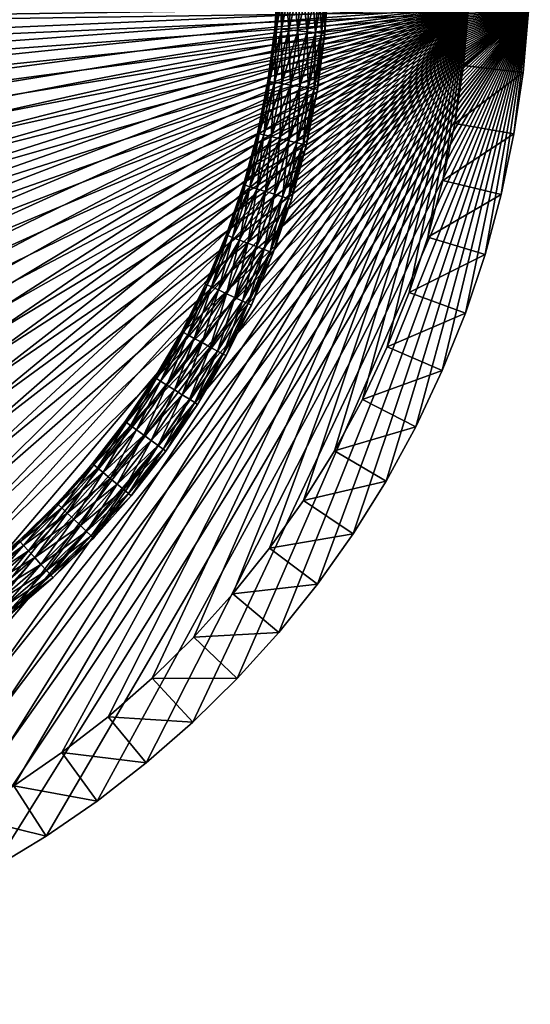
# Model space of a CAD drawing. Units: inches. Extents: x -9 to 9, y -9 to 9.
# Drawn here: x 4.7 to 9, y -9 to -0.6 of the extents above; entities that cross this region are included whole.
import ezdxf

# ---------------------------------------------------------------- set-up
doc = ezdxf.new("R2010")
doc.units = ezdxf.units.IN
doc.layers.get('0').update_dxf_attribs({"true_color": 0xc2ced6})

msp = doc.modelspace()

# ---------------------------------------------------------------- meshes
mesh = msp.add_polyface()
corners = [(9.0002, -0.5291, 19.4145), (7.7857, -4.546, 19.4145), (8.0391, -4.0813, 19.4145), (8.2648, -3.6024, 19.4145), (8.4619, -3.1112, 19.4145), (8.6299, -2.6092, 19.4145), (8.7682, -2.0983, 19.4145), (8.8762, -1.58, 19.4145), (8.9536, -1.0564, 19.4145), (9.0002, -0.5291, 19.1389), (9.0158, 0, 19.1389), (9.0158, 0, 19.4145), (8.4619, -3.1112, 19.1389), (8.6299, -2.6092, 19.1389), (8.7682, -2.0983, 19.1389), (8.8762, -1.58, 19.1389), (8.9536, -1.0564, 19.1389), (8.4893, -0.4991, 18.942), (8.4454, -0.9964, 18.942), (8.3723, -1.4904, 18.942), (8.2704, -1.9791, 18.942), (8.14, -2.4611, 18.942), (7.9816, -2.9346, 18.942), (7.7956, -3.3979, 18.942), (7.5827, -3.8496, 18.942), (7.3437, -4.288, 18.942), (8.4893, 0.4991, 18.942), (8.5039, 0, 18.942)]
mesh.append_faces([[corners[k] for k in face] for face in [(0, 7, 8)]], dxfattribs={"vtx0": -1})
mesh.append_faces([[corners[k] for k in face] for face in [(17, 18, 19), (17, 19, 20), (17, 20, 21), (17, 21, 22), (17, 22, 23), (17, 23, 24), (17, 24, 25), (17, 26, 27), (17, 27, 10), (23, 22, 12), (22, 21, 13), (21, 20, 14), (20, 19, 15), (19, 18, 16), (18, 17, 9)]], dxfattribs={"vtx0": -1, "vtx1": -1, "vtx2": -1})
mesh.append_faces([[corners[k] for k in face] for face in [(0, 1, 2), (0, 2, 3), (0, 3, 4), (0, 4, 5), (0, 5, 6), (0, 6, 7), (9, 11, 0), (12, 5, 4), (13, 6, 5), (14, 7, 6), (15, 8, 7), (16, 0, 8), (17, 10, 9), (22, 13, 12), (21, 14, 13), (20, 15, 14), (19, 16, 15), (18, 9, 16)]], dxfattribs={"vtx0": -1, "vtx2": -1})
mesh.append_faces([[corners[k] for k in face] for face in [(9, 10, 11), (12, 13, 5), (13, 14, 6), (14, 15, 7), (15, 16, 8), (16, 9, 0)]], dxfattribs={"vtx1": -1, "vtx2": -1})
mesh = msp.add_polyface()
corners = [(9.0002, -0.5291, 19.4145), (-9.0119, 0.2647, 19.4145), (-9.0119, -0.2647, 19.4145), (-8.9808, -0.7931, 19.4145), (-8.9188, -1.3188, 19.4145), (-8.826, -1.8399, 19.4145), (-8.7028, -2.3547, 19.4145), (-8.5496, -2.8614, 19.4145), (-8.367, -3.3583, 19.4145), (-8.1554, -3.8435, 19.4145), (-7.9158, -4.3155, 19.4145), (-7.6489, -4.7726, 19.4145), (-7.3556, -5.2133, 19.4145), (-7.037, -5.636, 19.4145), (-6.6941, -6.0393, 19.4145), (-6.3281, -6.4217, 19.4145), (-5.9404, -6.782, 19.4145), (-5.5321, -7.119, 19.4145), (-5.1048, -7.4314, 19.4145), (-4.6598, -7.7181, 19.4145), (-4.1988, -7.9783, 19.4145), (8.4893, -0.4991, 18.942), (-3.0514, -7.9376, 18.942), (-3.512, -7.7449, 18.942), (-3.9605, -7.5254, 18.942), (-4.3953, -7.28, 18.942), (-4.815, -7.0095, 18.942), (-5.218, -6.7148, 18.942), (-5.6031, -6.397, 18.942), (-5.9689, -6.0572, 18.942), (-6.3141, -5.6964, 18.942), (-6.6375, -5.3161, 18.942), (-6.9381, -4.9174, 18.942), (-7.2147, -4.5017, 18.942), (-7.4664, -4.0705, 18.942), (-7.6925, -3.6253, 18.942), (-7.892, -3.1676, 18.942), (-8.0643, -2.699, 18.942), (-8.2088, -2.2211, 18.942), (-8.325, -1.7355, 18.942), (-8.4125, -1.2439, 18.942), (-8.471, -0.7481, 18.942), (-8.5003, -0.2496, 18.942), (-8.5003, 0.2496, 18.942)]
mesh.append_faces([[corners[k] for k in face] for face in [(21, 22, 23), (21, 23, 24), (21, 24, 25), (21, 25, 26), (21, 26, 27), (21, 27, 28), (21, 28, 29), (21, 29, 30), (21, 30, 31), (21, 31, 32), (21, 32, 33), (21, 33, 34), (21, 34, 35), (21, 35, 36), (21, 36, 37), (21, 37, 38), (21, 38, 39), (21, 39, 40), (21, 40, 41), (21, 41, 42), (21, 42, 43)]], dxfattribs={"vtx0": -1, "vtx1": -1, "vtx2": -1})
mesh.append_faces([[corners[k] for k in face] for face in [(0, 1, 2), (0, 2, 3), (0, 3, 4), (0, 4, 5), (0, 5, 6), (0, 6, 7), (0, 7, 8), (0, 8, 9), (0, 9, 10), (0, 10, 11), (0, 11, 12), (0, 12, 13), (0, 13, 14), (0, 14, 15), (0, 15, 16), (0, 16, 17), (0, 17, 18), (0, 18, 19), (0, 19, 20)]], dxfattribs={"vtx0": -1, "vtx2": -1})
mesh = msp.add_polyface()
corners = [(6.8663, -0.2271, 0.2165), (6.8363, -0.6805, 0.2165), (6.8509, -0.6819, 0.2948), (6.8809, -0.2276, 0.2948), (6.8663, 0.2271, 0.2165), (6.8925, -0.686, 0.3624), (6.9228, -0.229, 0.3624), (6.8809, 0.2276, 0.2948), (6.9557, -0.6923, 0.4104), (6.9863, -0.2311, 0.4104), (6.9228, 0.229, 0.3624), (7.0319, -0.6999, 0.4321), (7.0628, -0.2336, 0.4321), (6.9863, 0.2311, 0.4104), (7.1107, -0.7078, 0.4248), (7.142, -0.2363, 0.4248), (7.0628, 0.2336, 0.4321), (7.1816, -0.7148, 0.3893), (7.2132, -0.2386, 0.3893), (7.142, 0.2363, 0.4248), (7.235, -0.7201, 0.3305), (7.2667, -0.2404, 0.3305), (7.2132, 0.2386, 0.3893), (7.2636, -0.723, 0.2563), (7.2955, -0.2413, 0.2563), (7.2667, 0.2404, 0.3305), (7.2636, -0.723, 0.1767), (7.2955, -0.2413, 0.1767), (7.2955, 0.2413, 0.2563), (7.235, -0.7201, 0.1025), (7.2667, -0.2404, 0.1025), (7.2955, 0.2413, 0.1767), (7.1816, -0.7148, 0.0437), (7.2132, -0.2386, 0.0437), (7.2667, 0.2404, 0.1025), (7.1107, -0.7078, 0.0083), (7.142, -0.2363, 0.0083), (7.2132, 0.2386, 0.0437), (7.0319, -0.6999, 0.0009), (7.0628, -0.2336, 0.0009), (7.142, 0.2363, 0.0083), (6.9557, -0.6923, 0.0227), (6.9863, -0.2311, 0.0227), (7.0628, 0.2336, 0.0009), (6.8925, -0.686, 0.0707), (6.9228, -0.229, 0.0707), (6.9863, 0.2311, 0.0227), (6.8509, -0.6819, 0.1383), (6.8809, -0.2276, 0.1383), (6.9228, 0.229, 0.0707), (6.8809, 0.2276, 0.1383)]
mesh.append_faces([[corners[k] for k in face] for face in [(0, 1, 2), (0, 2, 3), (4, 0, 3), (3, 2, 5), (3, 5, 6), (7, 3, 6), (6, 5, 8), (6, 8, 9), (10, 6, 9), (9, 8, 11), (9, 11, 12), (13, 9, 12), (12, 11, 14), (12, 14, 15), (16, 12, 15), (15, 14, 17), (15, 17, 18), (19, 15, 18), (18, 17, 20), (18, 20, 21), (22, 18, 21), (21, 20, 23), (21, 23, 24), (25, 21, 24), (24, 23, 26), (24, 26, 27), (28, 24, 27), (27, 26, 29), (27, 29, 30), (31, 27, 30), (30, 29, 32), (30, 32, 33), (34, 30, 33), (33, 32, 35), (33, 35, 36), (37, 33, 36), (36, 35, 38), (36, 38, 39), (40, 36, 39), (39, 38, 41), (39, 41, 42), (43, 39, 42), (42, 41, 44), (42, 44, 45), (46, 42, 45), (45, 44, 47), (45, 47, 48), (49, 45, 48), (48, 47, 1), (48, 1, 0), (50, 48, 0)]], dxfattribs={"vtx0": -1, "vtx1": -1, "vtx2": -1})
mesh = msp.add_polyface()
corners = [(9.0002, -0.5291, 19.4145), (-4.1988, -7.9783, 19.4145), (-3.7234, -8.211, 19.4145), (-3.2351, -8.4153, 19.4145), (-2.7356, -8.5907, 19.4145), (-3.7234, -8.211, 19.1389), (-3.2351, -8.4153, 19.1389), (-2.7356, -8.5907, 19.1389), (-2.2267, -8.7364, 19.1389), (-2.2267, -8.7364, 19.4145), (-1.7102, -8.8521, 19.1389), (-1.7102, -8.8521, 19.4145), (-1.1877, -8.9372, 19.1389), (-1.1877, -8.9372, 19.4145), (-0.6612, -8.9915, 19.1389), (-0.6612, -8.9915, 19.4145), (-0.1323, -9.0148, 19.1389), (-0.1323, -9.0148, 19.4145), (0.3969, -9.007, 19.1389), (0.3969, -9.007, 19.4145), (0.9249, -8.9682, 19.1389), (0.9249, -8.9682, 19.4145), (8.4893, -0.4991, 18.942), (-2.5803, -8.103, 18.942), (-3.0514, -7.9376, 18.942), (-3.512, -7.7449, 18.942), (-2.1003, -8.2405, 18.942), (-1.6131, -8.3495, 18.942), (-1.1203, -8.4298, 18.942), (-0.6236, -8.481, 18.942), (-0.1248, -8.503, 18.942), (0.3744, -8.4957, 18.942), (0.8723, -8.4591, 18.942), (1.4496, -8.8985, 19.1389)]
mesh.append_faces([[corners[k] for k in face] for face in [(22, 23, 24), (25, 24, 6), (24, 23, 7), (23, 26, 8), (26, 27, 10), (27, 28, 12), (28, 29, 14), (29, 30, 16), (30, 31, 18), (31, 32, 20)]], dxfattribs={"vtx0": -1, "vtx1": -1, "vtx2": -1})
mesh.append_faces([[corners[k] for k in face] for face in [(0, 1, 2), (0, 2, 3), (0, 3, 4), (6, 4, 3), (7, 9, 4), (8, 11, 9), (10, 13, 11), (12, 15, 13), (14, 17, 15), (16, 19, 17), (18, 21, 19), (25, 6, 5), (24, 7, 6), (23, 8, 7), (26, 10, 8), (27, 12, 10), (28, 14, 12), (29, 16, 14), (30, 18, 16), (31, 20, 18), (32, 33, 20)]], dxfattribs={"vtx0": -1, "vtx2": -1})
mesh.append_faces([[corners[k] for k in face] for face in [(5, 6, 3), (6, 7, 4), (7, 8, 9), (8, 10, 11), (10, 12, 13), (12, 14, 15), (14, 16, 17), (16, 18, 19), (18, 20, 21)]], dxfattribs={"vtx1": -1, "vtx2": -1})
mesh = msp.add_polyface()
corners = [(9.0002, -0.5291, 19.4145), (-2.7356, -8.5907, 19.4145), (-2.2267, -8.7364, 19.4145), (-1.7102, -8.8521, 19.4145), (-1.1877, -8.9372, 19.4145), (-0.6612, -8.9915, 19.4145), (-0.1323, -9.0148, 19.4145), (0.3969, -9.007, 19.4145), (0.9249, -8.9682, 19.4145), (1.4496, -8.8985, 19.4145), (0.9249, -8.9682, 19.1389), (1.4496, -8.8985, 19.1389), (1.9693, -8.798, 19.1389), (1.9693, -8.798, 19.4145), (2.4823, -8.6673, 19.1389), (2.4823, -8.6673, 19.4145), (2.9866, -8.5067, 19.1389), (2.9866, -8.5067, 19.4145), (3.4807, -8.3168, 19.1389), (3.4807, -8.3168, 19.4145), (3.9628, -8.0981, 19.1389), (3.9628, -8.0981, 19.4145), (8.4893, -0.4991, 18.942), (1.8575, -8.2986, 18.942), (1.3673, -8.3933, 18.942), (0.8723, -8.4591, 18.942), (0.3744, -8.4957, 18.942), (-0.1248, -8.503, 18.942), (-0.6236, -8.481, 18.942), (-1.1203, -8.4298, 18.942), (-1.6131, -8.3495, 18.942), (-2.1003, -8.2405, 18.942), (-2.5803, -8.103, 18.942), (2.3413, -8.1753, 18.942), (2.8171, -8.0238, 18.942), (3.2831, -7.8446, 18.942), (3.7379, -7.6384, 18.942)]
mesh.append_faces([[corners[k] for k in face] for face in [(22, 23, 24), (22, 24, 25), (22, 25, 26), (22, 26, 27), (22, 27, 28), (22, 28, 29), (22, 29, 30), (22, 30, 31), (22, 31, 32), (25, 24, 11), (24, 23, 12), (23, 33, 14), (33, 34, 16), (34, 35, 18), (35, 36, 20)]], dxfattribs={"vtx0": -1, "vtx1": -1, "vtx2": -1})
mesh.append_faces([[corners[k] for k in face] for face in [(0, 1, 2), (0, 2, 3), (0, 3, 4), (0, 4, 5), (0, 5, 6), (0, 6, 7), (0, 7, 8), (0, 8, 9), (10, 9, 8), (11, 13, 9), (12, 15, 13), (14, 17, 15), (16, 19, 17), (18, 21, 19), (24, 12, 11), (23, 14, 12), (33, 16, 14), (34, 18, 16), (35, 20, 18)]], dxfattribs={"vtx0": -1, "vtx2": -1})
mesh.append_faces([[corners[k] for k in face] for face in [(10, 11, 9), (11, 12, 13), (12, 14, 15), (14, 16, 17), (16, 18, 19), (18, 20, 21)]], dxfattribs={"vtx1": -1, "vtx2": -1})
mesh = msp.add_polyface()
corners = [(9.0002, -0.5291, 19.4145), (1.4496, -8.8985, 19.4145), (1.9693, -8.798, 19.4145), (2.4823, -8.6673, 19.4145), (2.9866, -8.5067, 19.4145), (3.4807, -8.3168, 19.4145), (3.9628, -8.0981, 19.4145), (4.4312, -7.8516, 19.4145), (3.9628, -8.0981, 19.1389), (4.4312, -7.8516, 19.1389), (4.8844, -7.578, 19.1389), (4.8844, -7.578, 19.4145), (5.3207, -7.2783, 19.1389), (5.3207, -7.2783, 19.4145), (5.7387, -6.9535, 19.1389), (5.7387, -6.9535, 19.4145), (6.1369, -6.6047, 19.1389), (6.1369, -6.6047, 19.4145), (6.5139, -6.2332, 19.1389), (6.5139, -6.2332, 19.4145), (6.8685, -5.8402, 19.1389), (6.8685, -5.8402, 19.4145), (7.1994, -5.427, 19.1389), (7.1994, -5.427, 19.4145), (8.4893, -0.4991, 18.942), (3.2831, -7.8446, 18.942), (2.8171, -8.0238, 18.942), (2.3413, -8.1753, 18.942), (1.8575, -8.2986, 18.942), (3.7379, -7.6384, 18.942), (4.1797, -7.4059, 18.942), (4.6071, -7.1478, 18.942), (5.0187, -6.8651, 18.942), (5.4129, -6.5588, 18.942), (5.7885, -6.2298, 18.942), (6.1441, -5.8793, 18.942), (6.4786, -5.5086, 18.942)]
mesh.append_faces([[corners[k] for k in face] for face in [(24, 25, 26), (24, 26, 27), (24, 27, 28), (29, 30, 9), (30, 31, 10), (31, 32, 12), (32, 33, 14), (33, 34, 16), (34, 35, 18), (35, 36, 20)]], dxfattribs={"vtx0": -1, "vtx1": -1, "vtx2": -1})
mesh.append_faces([[corners[k] for k in face] for face in [(0, 1, 2), (0, 2, 3), (0, 3, 4), (0, 4, 5), (0, 5, 6), (0, 6, 7), (8, 7, 6), (9, 11, 7), (10, 13, 11), (12, 15, 13), (14, 17, 15), (16, 19, 17), (18, 21, 19), (20, 23, 21), (29, 9, 8), (30, 10, 9), (31, 12, 10), (32, 14, 12), (33, 16, 14), (34, 18, 16), (35, 20, 18), (36, 22, 20)]], dxfattribs={"vtx0": -1, "vtx2": -1})
mesh.append_faces([[corners[k] for k in face] for face in [(8, 9, 7), (9, 10, 11), (10, 12, 13), (12, 14, 15), (14, 16, 17), (16, 18, 19), (18, 20, 21), (20, 22, 23)]], dxfattribs={"vtx1": -1, "vtx2": -1})
mesh = msp.add_polyface()
corners = [(9.0002, -0.5291, 19.4145), (4.4312, -7.8516, 19.4145), (4.8844, -7.578, 19.4145), (5.3207, -7.2783, 19.4145), (5.7387, -6.9535, 19.4145), (6.1369, -6.6047, 19.4145), (6.5139, -6.2332, 19.4145), (6.8685, -5.8402, 19.4145), (7.1994, -5.427, 19.4145), (7.5055, -4.9951, 19.4145), (7.7857, -4.546, 19.4145), (7.1994, -5.427, 19.1389), (7.5055, -4.9951, 19.1389), (7.7857, -4.546, 19.1389), (8.0391, -4.0813, 19.1389), (8.0391, -4.0813, 19.4145), (8.2648, -3.6024, 19.1389), (8.2648, -3.6024, 19.4145), (8.4619, -3.1112, 19.1389), (8.4619, -3.1112, 19.4145), (8.4893, -0.4991, 18.942), (7.3437, -4.288, 18.942), (7.0794, -4.7116, 18.942), (6.7907, -5.1189, 18.942), (6.4786, -5.5086, 18.942), (6.1441, -5.8793, 18.942), (5.7885, -6.2298, 18.942), (5.4129, -6.5588, 18.942), (5.0187, -6.8651, 18.942), (4.6071, -7.1478, 18.942), (4.1797, -7.4059, 18.942), (3.7379, -7.6384, 18.942), (3.2831, -7.8446, 18.942), (7.5827, -3.8496, 18.942), (7.7956, -3.3979, 18.942)]
mesh.append_faces([[corners[k] for k in face] for face in [(20, 21, 22), (20, 22, 23), (20, 23, 24), (20, 24, 25), (20, 25, 26), (20, 26, 27), (20, 27, 28), (20, 28, 29), (20, 29, 30), (20, 30, 31), (20, 31, 32), (24, 23, 11), (23, 22, 12), (22, 21, 13), (21, 33, 14), (33, 34, 16)]], dxfattribs={"vtx0": -1, "vtx1": -1, "vtx2": -1})
mesh.append_faces([[corners[k] for k in face] for face in [(0, 1, 2), (0, 2, 3), (0, 3, 4), (0, 4, 5), (0, 5, 6), (0, 6, 7), (0, 7, 8), (0, 8, 9), (0, 9, 10), (11, 9, 8), (12, 10, 9), (13, 15, 10), (14, 17, 15), (16, 19, 17), (23, 12, 11), (22, 13, 12), (21, 14, 13), (33, 16, 14), (34, 18, 16)]], dxfattribs={"vtx0": -1, "vtx2": -1})
mesh.append_faces([[corners[k] for k in face] for face in [(11, 12, 9), (12, 13, 10), (13, 14, 15), (14, 16, 17), (16, 18, 19)]], dxfattribs={"vtx1": -1, "vtx2": -1})
mesh = msp.add_polyface()
corners = [(6.7764, -1.1308, 0.2165), (6.7011, -1.5795, 0.2948), (6.7908, -1.1332, 0.2948), (6.8363, -0.6805, 0.2165), (6.8509, -0.6819, 0.2948), (6.7418, -1.5891, 0.3624), (6.8321, -1.1401, 0.3624), (6.8925, -0.686, 0.3624), (6.8036, -1.6037, 0.4104), (6.8948, -1.1505, 0.4104), (6.9557, -0.6923, 0.4104), (6.8781, -1.6213, 0.4321), (6.9703, -1.1631, 0.4321), (7.0319, -0.6999, 0.4321), (6.9553, -1.6394, 0.4248), (7.0484, -1.1762, 0.4248), (7.1107, -0.7078, 0.4248), (7.0246, -1.6558, 0.3893), (7.1187, -1.1879, 0.3893), (7.1816, -0.7148, 0.3893), (7.0768, -1.6681, 0.3305), (7.1716, -1.1967, 0.3305), (7.235, -0.7201, 0.3305), (7.1048, -1.6747, 0.2563), (7.1999, -1.2015, 0.2563), (7.2636, -0.723, 0.2563), (7.1999, -1.2015, 0.1767), (7.2636, -0.723, 0.1767), (7.0768, -1.6681, 0.1025), (7.1716, -1.1967, 0.1025), (7.235, -0.7201, 0.1025), (7.0246, -1.6558, 0.0437), (7.1187, -1.1879, 0.0437), (7.1816, -0.7148, 0.0437), (6.9553, -1.6394, 0.0083), (7.0484, -1.1762, 0.0083), (7.1107, -0.7078, 0.0083), (6.8781, -1.6213, 0.0009), (6.9703, -1.1631, 0.0009), (7.0319, -0.6999, 0.0009), (6.8036, -1.6037, 0.0227), (6.8948, -1.1505, 0.0227), (6.9557, -0.6923, 0.0227), (6.7418, -1.5891, 0.0707), (6.8321, -1.1401, 0.0707), (6.8925, -0.686, 0.0707), (6.7011, -1.5795, 0.1383), (6.7908, -1.1332, 0.1383), (6.8509, -0.6819, 0.1383), (6.6868, -1.5762, 0.2165)]
mesh.append_faces([[corners[k] for k in face] for face in [(0, 1, 2), (3, 0, 2), (3, 2, 4), (2, 5, 6), (4, 2, 6), (4, 6, 7), (6, 8, 9), (7, 6, 9), (7, 9, 10), (9, 11, 12), (10, 9, 12), (10, 12, 13), (12, 14, 15), (13, 12, 15), (13, 15, 16), (15, 17, 18), (16, 15, 18), (16, 18, 19), (18, 20, 21), (19, 18, 21), (19, 21, 22), (21, 23, 24), (22, 21, 24), (22, 24, 25), (25, 24, 26), (25, 26, 27), (26, 28, 29), (27, 26, 29), (27, 29, 30), (29, 31, 32), (30, 29, 32), (30, 32, 33), (32, 34, 35), (33, 32, 35), (33, 35, 36), (35, 37, 38), (36, 35, 38), (36, 38, 39), (38, 40, 41), (39, 38, 41), (39, 41, 42), (41, 43, 44), (42, 41, 44), (42, 44, 45), (44, 46, 47), (45, 44, 47), (45, 47, 48), (47, 49, 0), (48, 47, 0), (48, 0, 3)]], dxfattribs={"vtx0": -1, "vtx1": -1, "vtx2": -1})
mesh = msp.add_polyface()
corners = [(6.6868, -1.5762, 0.2165), (6.568, -2.0147, 0.2165), (6.582, -2.0189, 0.2948), (6.7011, -1.5795, 0.2948), (6.7764, -1.1308, 0.2165), (6.6221, -2.0312, 0.3624), (6.7418, -1.5891, 0.3624), (6.7908, -1.1332, 0.2948), (6.6828, -2.0498, 0.4104), (6.8036, -1.6037, 0.4104), (6.8321, -1.1401, 0.3624), (6.756, -2.0723, 0.4321), (6.8781, -1.6213, 0.4321), (6.8948, -1.1505, 0.4104), (6.8317, -2.0955, 0.4248), (6.9553, -1.6394, 0.4248), (6.9703, -1.1631, 0.4321), (6.8998, -2.1164, 0.3893), (7.0246, -1.6558, 0.3893), (7.0484, -1.1762, 0.4248), (6.9511, -2.1321, 0.3305), (7.0768, -1.6681, 0.3305), (7.1187, -1.1879, 0.3893), (6.9786, -2.1406, 0.2563), (7.1048, -1.6747, 0.2563), (7.1716, -1.1967, 0.3305), (6.9786, -2.1406, 0.1767), (7.1048, -1.6747, 0.1767), (7.1999, -1.2015, 0.2563), (7.1999, -1.2015, 0.1767), (6.9511, -2.1321, 0.1025), (7.0768, -1.6681, 0.1025), (6.8998, -2.1164, 0.0437), (7.0246, -1.6558, 0.0437), (7.1716, -1.1967, 0.1025), (6.8317, -2.0955, 0.0083), (6.9553, -1.6394, 0.0083), (7.1187, -1.1879, 0.0437), (6.756, -2.0723, 0.0009), (6.8781, -1.6213, 0.0009), (7.0484, -1.1762, 0.0083), (6.6828, -2.0498, 0.0227), (6.8036, -1.6037, 0.0227), (6.9703, -1.1631, 0.0009), (6.6221, -2.0312, 0.0707), (6.7418, -1.5891, 0.0707), (6.8948, -1.1505, 0.0227), (6.582, -2.0189, 0.1383), (6.7011, -1.5795, 0.1383), (6.8321, -1.1401, 0.0707), (6.7908, -1.1332, 0.1383)]
mesh.append_faces([[corners[k] for k in face] for face in [(0, 1, 2), (0, 2, 3), (4, 0, 3), (3, 2, 5), (3, 5, 6), (7, 3, 6), (6, 5, 8), (6, 8, 9), (10, 6, 9), (9, 8, 11), (9, 11, 12), (13, 9, 12), (12, 11, 14), (12, 14, 15), (16, 12, 15), (15, 14, 17), (15, 17, 18), (19, 15, 18), (18, 17, 20), (18, 20, 21), (22, 18, 21), (21, 20, 23), (21, 23, 24), (25, 21, 24), (24, 26, 27), (28, 24, 27), (28, 27, 29), (27, 26, 30), (27, 30, 31), (29, 27, 31), (31, 30, 32), (31, 32, 33), (34, 31, 33), (33, 32, 35), (33, 35, 36), (37, 33, 36), (36, 35, 38), (36, 38, 39), (40, 36, 39), (39, 38, 41), (39, 41, 42), (43, 39, 42), (42, 41, 44), (42, 44, 45), (46, 42, 45), (45, 44, 47), (45, 47, 48), (49, 45, 48), (48, 47, 1), (48, 1, 0), (50, 48, 0)]], dxfattribs={"vtx0": -1, "vtx1": -1, "vtx2": -1})
mesh = msp.add_polyface()
corners = [(6.4205, -2.4443, 0.2165), (6.2449, -2.8633, 0.2165), (6.2582, -2.8694, 0.2948), (6.4342, -2.4495, 0.2948), (6.568, -2.0147, 0.2165), (6.582, -2.0189, 0.2948), (6.2963, -2.8869, 0.3624), (6.4734, -2.4644, 0.3624), (6.6221, -2.0312, 0.3624), (6.354, -2.9133, 0.4104), (6.5327, -2.487, 0.4104), (6.6828, -2.0498, 0.4104), (6.4236, -2.9452, 0.4321), (6.6042, -2.5143, 0.4321), (6.756, -2.0723, 0.4321), (6.4956, -2.9783, 0.4248), (6.6783, -2.5425, 0.4248), (6.8317, -2.0955, 0.4248), (6.5604, -3.008, 0.3893), (6.7449, -2.5678, 0.3893), (6.8998, -2.1164, 0.3893), (6.795, -2.5869, 0.3305), (6.9511, -2.1321, 0.3305), (6.8218, -2.5971, 0.2563), (6.9786, -2.1406, 0.2563), (6.8218, -2.5971, 0.1767), (6.9786, -2.1406, 0.1767), (7.1048, -1.6747, 0.2563), (6.795, -2.5869, 0.1025), (6.9511, -2.1321, 0.1025), (6.5604, -3.008, 0.0437), (6.7449, -2.5678, 0.0437), (6.8998, -2.1164, 0.0437), (6.4956, -2.9783, 0.0083), (6.6783, -2.5425, 0.0083), (6.8317, -2.0955, 0.0083), (6.4236, -2.9452, 0.0009), (6.6042, -2.5143, 0.0009), (6.756, -2.0723, 0.0009), (6.354, -2.9133, 0.0227), (6.5327, -2.487, 0.0227), (6.6828, -2.0498, 0.0227), (6.2963, -2.8869, 0.0707), (6.4734, -2.4644, 0.0707), (6.6221, -2.0312, 0.0707), (6.2582, -2.8694, 0.1383), (6.4342, -2.4495, 0.1383), (6.582, -2.0189, 0.1383)]
mesh.append_faces([[corners[k] for k in face] for face in [(0, 1, 2), (0, 2, 3), (4, 0, 3), (4, 3, 5), (3, 6, 7), (5, 3, 7), (5, 7, 8), (7, 9, 10), (8, 7, 10), (8, 10, 11), (10, 12, 13), (11, 10, 13), (11, 13, 14), (13, 15, 16), (14, 13, 16), (14, 16, 17), (16, 18, 19), (17, 16, 19), (17, 19, 20), (20, 19, 21), (20, 21, 22), (22, 21, 23), (22, 23, 24), (24, 23, 25), (24, 25, 26), (27, 24, 26), (26, 25, 28), (26, 28, 29), (28, 30, 31), (29, 28, 31), (29, 31, 32), (31, 33, 34), (32, 31, 34), (32, 34, 35), (34, 36, 37), (35, 34, 37), (35, 37, 38), (37, 39, 40), (38, 37, 40), (38, 40, 41), (40, 42, 43), (41, 40, 43), (41, 43, 44), (43, 45, 46), (44, 43, 46), (44, 46, 47), (46, 45, 1), (46, 1, 0), (47, 46, 0), (47, 0, 4)]], dxfattribs={"vtx0": -1, "vtx1": -1, "vtx2": -1})
mesh = msp.add_polyface()
corners = [(6.2449, -2.8633, 0.2165), (6.0421, -3.2698, 0.2165), (6.0549, -3.2768, 0.2948), (6.2582, -2.8694, 0.2948), (6.0918, -3.2967, 0.3624), (6.2963, -2.8869, 0.3624), (6.4342, -2.4495, 0.2948), (6.1476, -3.3269, 0.4104), (6.354, -2.9133, 0.4104), (6.4734, -2.4644, 0.3624), (6.2149, -3.3633, 0.4321), (6.4236, -2.9452, 0.4321), (6.5327, -2.487, 0.4104), (6.2846, -3.4011, 0.4248), (6.4956, -2.9783, 0.4248), (6.6042, -2.5143, 0.4321), (6.3473, -3.435, 0.3893), (6.5604, -3.008, 0.3893), (6.6783, -2.5425, 0.4248), (6.3944, -3.4605, 0.3305), (6.6091, -3.0303, 0.3305), (6.7449, -2.5678, 0.3893), (6.795, -2.5869, 0.3305), (6.4197, -3.4742, 0.2563), (6.6353, -3.0423, 0.2563), (6.8218, -2.5971, 0.2563), (6.4197, -3.4742, 0.1767), (6.6353, -3.0423, 0.1767), (6.8218, -2.5971, 0.1767), (6.3944, -3.4605, 0.1025), (6.6091, -3.0303, 0.1025), (6.795, -2.5869, 0.1025), (6.3473, -3.435, 0.0437), (6.5604, -3.008, 0.0437), (6.2846, -3.4011, 0.0083), (6.4956, -2.9783, 0.0083), (6.7449, -2.5678, 0.0437), (6.2149, -3.3633, 0.0009), (6.4236, -2.9452, 0.0009), (6.6783, -2.5425, 0.0083), (6.1476, -3.3269, 0.0227), (6.354, -2.9133, 0.0227), (6.6042, -2.5143, 0.0009), (6.0918, -3.2967, 0.0707), (6.2963, -2.8869, 0.0707), (6.5327, -2.487, 0.0227), (6.0549, -3.2768, 0.1383), (6.2582, -2.8694, 0.1383), (6.4734, -2.4644, 0.0707)]
mesh.append_faces([[corners[k] for k in face] for face in [(0, 1, 2), (0, 2, 3), (3, 2, 4), (3, 4, 5), (6, 3, 5), (5, 4, 7), (5, 7, 8), (9, 5, 8), (8, 7, 10), (8, 10, 11), (12, 8, 11), (11, 10, 13), (11, 13, 14), (15, 11, 14), (14, 13, 16), (14, 16, 17), (18, 14, 17), (17, 16, 19), (17, 19, 20), (21, 17, 20), (21, 20, 22), (20, 19, 23), (20, 23, 24), (22, 20, 24), (22, 24, 25), (24, 26, 27), (25, 24, 27), (25, 27, 28), (27, 29, 30), (28, 27, 30), (28, 30, 31), (30, 29, 32), (30, 32, 33), (31, 30, 33), (33, 32, 34), (33, 34, 35), (36, 33, 35), (35, 34, 37), (35, 37, 38), (39, 35, 38), (38, 37, 40), (38, 40, 41), (42, 38, 41), (41, 40, 43), (41, 43, 44), (45, 41, 44), (44, 43, 46), (44, 46, 47), (48, 44, 47), (47, 46, 1), (47, 1, 0)]], dxfattribs={"vtx0": -1, "vtx1": -1, "vtx2": -1})
mesh = msp.add_polyface()
corners = [(5.8127, -3.662, 0.2165), (5.558, -4.0381, 0.2165), (5.5698, -4.0467, 0.2948), (5.8251, -3.6698, 0.2948), (6.0421, -3.2698, 0.2165), (6.0549, -3.2768, 0.2948), (5.6037, -4.0714, 0.3624), (5.8606, -3.6921, 0.3624), (6.0918, -3.2967, 0.3624), (5.6551, -4.1087, 0.4104), (5.9143, -3.7259, 0.4104), (6.1476, -3.3269, 0.4104), (5.717, -4.1537, 0.4321), (5.979, -3.7667, 0.4321), (6.2149, -3.3633, 0.4321), (5.7811, -4.2002, 0.4248), (6.0461, -3.809, 0.4248), (6.2846, -3.4011, 0.4248), (6.1064, -3.8469, 0.3893), (6.3473, -3.435, 0.3893), (6.1517, -3.8755, 0.3305), (6.3944, -3.4605, 0.3305), (6.176, -3.8908, 0.2563), (6.4197, -3.4742, 0.2563), (6.176, -3.8908, 0.1767), (6.4197, -3.4742, 0.1767), (6.6353, -3.0423, 0.2563), (6.1517, -3.8755, 0.1025), (6.3944, -3.4605, 0.1025), (6.6353, -3.0423, 0.1767), (6.1064, -3.8469, 0.0437), (6.3473, -3.435, 0.0437), (6.0461, -3.809, 0.0083), (6.2846, -3.4011, 0.0083), (5.717, -4.1537, 0.0009), (5.979, -3.7667, 0.0009), (6.2149, -3.3633, 0.0009), (5.6551, -4.1087, 0.0227), (5.9143, -3.7259, 0.0227), (6.1476, -3.3269, 0.0227), (5.6037, -4.0714, 0.0707), (5.8606, -3.6921, 0.0707), (6.0918, -3.2967, 0.0707), (5.5698, -4.0467, 0.1383), (5.8251, -3.6698, 0.1383), (6.0549, -3.2768, 0.1383)]
mesh.append_faces([[corners[k] for k in face] for face in [(0, 1, 2), (0, 2, 3), (4, 0, 3), (4, 3, 5), (3, 2, 6), (3, 6, 7), (5, 3, 7), (5, 7, 8), (7, 9, 10), (8, 7, 10), (8, 10, 11), (10, 12, 13), (11, 10, 13), (11, 13, 14), (13, 15, 16), (14, 13, 16), (14, 16, 17), (17, 16, 18), (17, 18, 19), (19, 18, 20), (19, 20, 21), (21, 20, 22), (21, 22, 23), (23, 22, 24), (23, 24, 25), (26, 23, 25), (25, 24, 27), (25, 27, 28), (29, 25, 28), (28, 27, 30), (28, 30, 31), (31, 30, 32), (31, 32, 33), (32, 34, 35), (33, 32, 35), (33, 35, 36), (35, 37, 38), (36, 35, 38), (36, 38, 39), (38, 40, 41), (39, 38, 41), (39, 41, 42), (41, 40, 43), (41, 43, 44), (42, 41, 44), (42, 44, 45), (44, 43, 1), (44, 1, 0), (45, 44, 0), (45, 0, 4)]], dxfattribs={"vtx0": -1, "vtx1": -1, "vtx2": -1})
mesh = msp.add_polyface()
corners = [(5.558, -4.0381, 0.2165), (5.279, -4.3966, 0.2165), (5.2902, -4.406, 0.2948), (5.5698, -4.0467, 0.2948), (5.3224, -4.4328, 0.3624), (5.6037, -4.0714, 0.3624), (5.3712, -4.4734, 0.4104), (5.6551, -4.1087, 0.4104), (5.8606, -3.6921, 0.3624), (5.43, -4.5224, 0.4321), (5.717, -4.1537, 0.4321), (5.9143, -3.7259, 0.4104), (5.4909, -4.5731, 0.4248), (5.7811, -4.2002, 0.4248), (5.979, -3.7667, 0.4321), (5.5456, -4.6187, 0.3893), (5.8388, -4.2421, 0.3893), (6.0461, -3.809, 0.4248), (6.1064, -3.8469, 0.3893), (5.5868, -4.653, 0.3305), (5.8821, -4.2736, 0.3305), (6.1517, -3.8755, 0.3305), (5.6089, -4.6714, 0.2563), (5.9054, -4.2905, 0.2563), (6.176, -3.8908, 0.2563), (5.6089, -4.6714, 0.1767), (5.9054, -4.2905, 0.1767), (6.176, -3.8908, 0.1767), (5.5868, -4.653, 0.1025), (5.8821, -4.2736, 0.1025), (6.1517, -3.8755, 0.1025), (5.5456, -4.6187, 0.0437), (5.8388, -4.2421, 0.0437), (6.1064, -3.8469, 0.0437), (5.4909, -4.5731, 0.0083), (5.7811, -4.2002, 0.0083), (6.0461, -3.809, 0.0083), (5.43, -4.5224, 0.0009), (5.717, -4.1537, 0.0009), (5.3712, -4.4734, 0.0227), (5.6551, -4.1087, 0.0227), (5.979, -3.7667, 0.0009), (5.3224, -4.4328, 0.0707), (5.6037, -4.0714, 0.0707), (5.9143, -3.7259, 0.0227), (5.2902, -4.406, 0.1383), (5.5698, -4.0467, 0.1383), (4.9769, -4.7359, 0.2165)]
mesh.append_faces([[corners[k] for k in face] for face in [(0, 1, 2), (0, 2, 3), (3, 2, 4), (3, 4, 5), (5, 4, 6), (5, 6, 7), (8, 5, 7), (7, 6, 9), (7, 9, 10), (11, 7, 10), (10, 9, 12), (10, 12, 13), (14, 10, 13), (13, 12, 15), (13, 15, 16), (17, 13, 16), (17, 16, 18), (16, 15, 19), (16, 19, 20), (18, 16, 20), (18, 20, 21), (20, 22, 23), (21, 20, 23), (21, 23, 24), (23, 25, 26), (24, 23, 26), (24, 26, 27), (26, 28, 29), (27, 26, 29), (27, 29, 30), (29, 31, 32), (30, 29, 32), (30, 32, 33), (32, 31, 34), (32, 34, 35), (33, 32, 35), (33, 35, 36), (35, 34, 37), (35, 37, 38), (36, 35, 38), (38, 37, 39), (38, 39, 40), (41, 38, 40), (40, 39, 42), (40, 42, 43), (44, 40, 43), (43, 42, 45), (43, 45, 46), (45, 47, 1), (46, 45, 1), (46, 1, 0)]], dxfattribs={"vtx0": -1, "vtx1": -1, "vtx2": -1})
mesh = msp.add_polyface()
corners = [(5.279, -4.3966, 0.2165), (4.9769, -4.7359, 0.2165), (4.9875, -4.746, 0.2948), (5.2902, -4.406, 0.2948), (5.0178, -4.7749, 0.3624), (5.3224, -4.4328, 0.3624), (5.0638, -4.8186, 0.4104), (5.3712, -4.4734, 0.4104), (5.1193, -4.8714, 0.4321), (5.43, -4.5224, 0.4321), (4.8398, -5.2574, 0.4248), (5.1767, -4.926, 0.4248), (5.4909, -4.5731, 0.4248), (4.888, -5.3098, 0.3893), (5.2283, -4.9751, 0.3893), (5.5456, -4.6187, 0.3893), (4.9243, -5.3492, 0.3305), (5.2671, -5.0121, 0.3305), (5.5868, -4.653, 0.3305), (4.9438, -5.3704, 0.2563), (5.2879, -5.0319, 0.2563), (5.6089, -4.6714, 0.2563), (5.8821, -4.2736, 0.3305), (4.9438, -5.3704, 0.1767), (5.2879, -5.0319, 0.1767), (5.6089, -4.6714, 0.1767), (5.9054, -4.2905, 0.2563), (4.9243, -5.3492, 0.1025), (5.2671, -5.0121, 0.1025), (5.5868, -4.653, 0.1025), (5.9054, -4.2905, 0.1767), (4.888, -5.3098, 0.0437), (5.2283, -4.9751, 0.0437), (5.5456, -4.6187, 0.0437), (5.8821, -4.2736, 0.1025), (4.8398, -5.2574, 0.0083), (5.1767, -4.926, 0.0083), (5.4909, -4.5731, 0.0083), (4.7861, -5.1991, 0.0009), (5.1193, -4.8714, 0.0009), (5.43, -4.5224, 0.0009), (5.0638, -4.8186, 0.0227), (5.3712, -4.4734, 0.0227), (5.0178, -4.7749, 0.0707), (5.3224, -4.4328, 0.0707), (4.9875, -4.746, 0.1383), (5.2902, -4.406, 0.1383)]
mesh.append_faces([[corners[k] for k in face] for face in [(0, 1, 2), (0, 2, 3), (3, 2, 4), (3, 4, 5), (5, 4, 6), (5, 6, 7), (7, 6, 8), (7, 8, 9), (8, 10, 11), (9, 8, 11), (9, 11, 12), (11, 13, 14), (12, 11, 14), (12, 14, 15), (14, 16, 17), (15, 14, 17), (15, 17, 18), (17, 16, 19), (17, 19, 20), (18, 17, 20), (18, 20, 21), (22, 18, 21), (20, 19, 23), (20, 23, 24), (21, 20, 24), (21, 24, 25), (26, 21, 25), (24, 23, 27), (24, 27, 28), (25, 24, 28), (25, 28, 29), (30, 25, 29), (28, 27, 31), (28, 31, 32), (29, 28, 32), (29, 32, 33), (34, 29, 33), (32, 35, 36), (33, 32, 36), (33, 36, 37), (36, 38, 39), (37, 36, 39), (37, 39, 40), (40, 39, 41), (40, 41, 42), (42, 41, 43), (42, 43, 44), (44, 43, 45), (44, 45, 46), (46, 45, 1)]], dxfattribs={"vtx0": -1, "vtx1": -1, "vtx2": -1})
mesh = msp.add_polyface()
corners = [(4.3088, -5.351, 0.2165), (3.9541, -5.636, 0.2948), (4.3179, -5.3623, 0.2948), (4.653, -5.0545, 0.2165), (4.6629, -5.0652, 0.2948), (4.9769, -4.7359, 0.2165), (4.9875, -4.746, 0.2948), (4.3442, -5.395, 0.3624), (4.6913, -5.0961, 0.3624), (5.0178, -4.7749, 0.3624), (4.384, -5.4444, 0.4104), (4.7343, -5.1428, 0.4104), (5.0638, -4.8186, 0.4104), (4.432, -5.504, 0.4321), (4.7861, -5.1991, 0.4321), (5.1193, -4.8714, 0.4321), (4.4817, -5.5658, 0.4248), (4.8398, -5.2574, 0.4248), (4.5264, -5.6212, 0.3893), (4.888, -5.3098, 0.3893), (5.1767, -4.926, 0.4248), (4.56, -5.663, 0.3305), (4.9243, -5.3492, 0.3305), (5.2283, -4.9751, 0.3893), (4.5781, -5.6854, 0.2563), (4.9438, -5.3704, 0.2563), (4.5781, -5.6854, 0.1767), (4.9438, -5.3704, 0.1767), (4.56, -5.663, 0.1025), (4.9243, -5.3492, 0.1025), (4.5264, -5.6212, 0.0437), (4.888, -5.3098, 0.0437), (4.4817, -5.5658, 0.0083), (4.8398, -5.2574, 0.0083), (5.2283, -4.9751, 0.0437), (4.432, -5.504, 0.0009), (4.7861, -5.1991, 0.0009), (5.1767, -4.926, 0.0083), (4.384, -5.4444, 0.0227), (4.7343, -5.1428, 0.0227), (5.1193, -4.8714, 0.0009), (5.0638, -4.8186, 0.0227), (4.3442, -5.395, 0.0707), (4.6913, -5.0961, 0.0707), (5.0178, -4.7749, 0.0707), (3.9541, -5.636, 0.1383), (4.3179, -5.3623, 0.1383), (4.6629, -5.0652, 0.1383), (4.9875, -4.746, 0.1383), (3.9457, -5.624, 0.2165)]
mesh.append_faces([[corners[k] for k in face] for face in [(0, 1, 2), (3, 0, 2), (3, 2, 4), (5, 3, 4), (5, 4, 6), (4, 2, 7), (4, 7, 8), (6, 4, 8), (6, 8, 9), (8, 7, 10), (8, 10, 11), (9, 8, 11), (9, 11, 12), (11, 10, 13), (11, 13, 14), (12, 11, 14), (12, 14, 15), (14, 13, 16), (14, 16, 17), (15, 14, 17), (17, 18, 19), (20, 17, 19), (19, 21, 22), (23, 19, 22), (22, 24, 25), (25, 26, 27), (27, 28, 29), (29, 30, 31), (31, 32, 33), (34, 31, 33), (33, 32, 35), (33, 35, 36), (37, 33, 36), (36, 35, 38), (36, 38, 39), (40, 36, 39), (40, 39, 41), (39, 38, 42), (39, 42, 43), (41, 39, 43), (41, 43, 44), (42, 45, 46), (43, 42, 46), (43, 46, 47), (44, 43, 47), (44, 47, 48), (46, 49, 0), (47, 46, 0), (47, 0, 3), (48, 47, 3), (48, 3, 5)]], dxfattribs={"vtx0": -1, "vtx1": -1, "vtx2": -1})
mesh = msp.add_polyface()
corners = [(4.3088, -5.351, 0.2165), (3.9457, -5.624, 0.2165), (3.9541, -5.636, 0.2948), (4.3179, -5.3623, 0.2948), (3.9781, -5.6703, 0.3624), (4.3442, -5.395, 0.3624), (4.0146, -5.7223, 0.4104), (4.384, -5.4444, 0.4104), (3.6674, -6.0405, 0.4321), (4.0586, -5.7849, 0.4321), (4.432, -5.504, 0.4321), (3.7085, -6.1082, 0.4248), (4.1041, -5.8498, 0.4248), (4.4817, -5.5658, 0.4248), (3.7455, -6.1691, 0.3893), (4.145, -5.9081, 0.3893), (4.5264, -5.6212, 0.3893), (4.8398, -5.2574, 0.4248), (3.7733, -6.215, 0.3305), (4.1758, -5.952, 0.3305), (4.56, -5.663, 0.3305), (4.888, -5.3098, 0.3893), (3.7882, -6.2395, 0.2563), (4.1923, -5.9755, 0.2563), (4.5781, -5.6854, 0.2563), (4.9243, -5.3492, 0.3305), (3.7882, -6.2395, 0.1767), (4.1923, -5.9755, 0.1767), (4.5781, -5.6854, 0.1767), (4.9438, -5.3704, 0.2563), (3.7733, -6.215, 0.1025), (4.1758, -5.952, 0.1025), (4.56, -5.663, 0.1025), (4.9438, -5.3704, 0.1767), (3.7455, -6.1691, 0.0437), (4.145, -5.9081, 0.0437), (4.5264, -5.6212, 0.0437), (4.9243, -5.3492, 0.1025), (3.7085, -6.1082, 0.0083), (4.1041, -5.8498, 0.0083), (4.4817, -5.5658, 0.0083), (4.888, -5.3098, 0.0437), (3.6674, -6.0405, 0.0009), (4.0586, -5.7849, 0.0009), (4.432, -5.504, 0.0009), (4.0146, -5.7223, 0.0227), (4.384, -5.4444, 0.0227), (3.9781, -5.6703, 0.0707), (4.3442, -5.395, 0.0707), (3.9541, -5.636, 0.1383), (4.3179, -5.3623, 0.1383)]
mesh.append_faces([[corners[k] for k in face] for face in [(0, 1, 2), (3, 2, 4), (3, 4, 5), (5, 4, 6), (5, 6, 7), (6, 8, 9), (7, 6, 9), (7, 9, 10), (9, 11, 12), (10, 9, 12), (10, 12, 13), (12, 14, 15), (13, 12, 15), (13, 15, 16), (17, 13, 16), (15, 18, 19), (16, 15, 19), (16, 19, 20), (21, 16, 20), (19, 22, 23), (20, 19, 23), (20, 23, 24), (25, 20, 24), (23, 22, 26), (23, 26, 27), (24, 23, 27), (24, 27, 28), (29, 24, 28), (27, 26, 30), (27, 30, 31), (28, 27, 31), (28, 31, 32), (33, 28, 32), (31, 34, 35), (32, 31, 35), (32, 35, 36), (37, 32, 36), (35, 38, 39), (36, 35, 39), (36, 39, 40), (41, 36, 40), (39, 42, 43), (40, 39, 43), (40, 43, 44), (44, 43, 45), (44, 45, 46), (46, 45, 47), (46, 47, 48), (48, 47, 49), (50, 49, 1)]], dxfattribs={"vtx0": -1, "vtx1": -1, "vtx2": -1})

doc.saveas('drawing.dxf')
